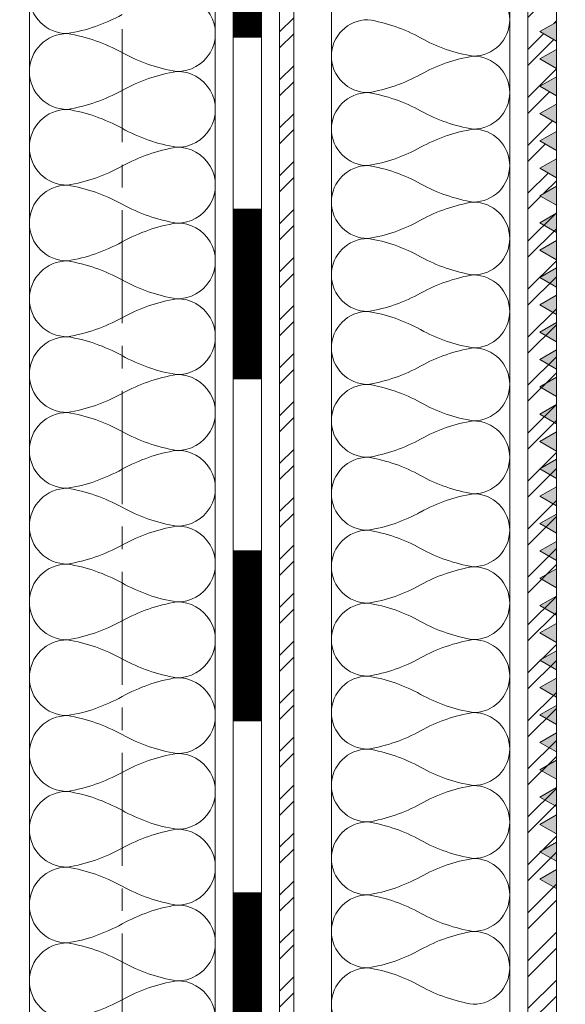
# Model space of a CAD drawing. Units: millimetres. Extents: x -783 to 35313, y 5914 to 18730.
# Drawn here: x 26250 to 26403, y 13737 to 14013 of the extents above; entities that cross this region are included whole.
import ezdxf

# ---------------------------------------------------------------- set-up
doc = ezdxf.new("R2010")
doc.units = ezdxf.units.MM
doc.linetypes.add('осевая', pattern=[50.8, 31.75, -6.35, 6.35, -6.35])
doc.layers.get('0').update_dxf_attribs({"lineweight": 9})
for name, color, linetype, lineweight in [('Осевая', 5, 'осевая', 15), ('Сейфити праймер', 7, 'Continuous', 15), ('Сейфити ЭПП', 5, 'Continuous', 9), ('Текст', 7, 'Continuous', 15)]:
    doc.layers.add(name, color=color, linetype=linetype, lineweight=lineweight)
doc.layers.add('Утеплитель штрих', color=7, linetype='Continuous', lineweight=15, true_color=0xaa731c)
doc.styles.add('GOST-2.304_Type-B', font='txt')

# ---------------------------------------------------------------- blocks, each defined once
blk = doc.blocks.new('Праймер Сейфити')
at = {"layer": 'Сейфити праймер'}
for points in [[(15357.56, 13322.4), (15350.56, 13322.4), (15354.06, 13316.33)], [(15367.56, 13322.4), (15360.56, 13322.4), (15364.06, 13316.33)], [(15377.56, 13322.4), (15370.56, 13322.4), (15374.06, 13316.33)], [(15387.56, 13322.4), (15380.56, 13322.4), (15384.06, 13316.33)], [(15397.56, 13322.4), (15390.56, 13322.4), (15394.06, 13316.33)], [(15407.56, 13322.4), (15400.56, 13322.4), (15404.06, 13316.33)], [(15417.56, 13322.4), (15410.56, 13322.4), (15414.06, 13316.33)], [(15427.56, 13322.4), (15420.56, 13322.4), (15424.06, 13316.33)], [(15437.56, 13322.4), (15430.56, 13322.4), (15434.06, 13316.33)], [(15447.56, 13322.4), (15440.56, 13322.4), (15444.06, 13316.33)], [(15457.56, 13322.4), (15450.56, 13322.4), (15454.06, 13316.33)], [(15467.56, 13322.4), (15460.56, 13322.4), (15464.06, 13316.33)], [(15477.56, 13322.4), (15470.56, 13322.4), (15474.06, 13316.33)], [(15487.56, 13322.4), (15480.56, 13322.4), (15484.06, 13316.33)], [(15497.56, 13322.4), (15490.56, 13322.4), (15494.06, 13316.33)], [(15507.56, 13322.4), (15500.56, 13322.4), (15504.06, 13316.33)], [(15517.56, 13322.4), (15510.56, 13322.4), (15514.06, 13316.33)], [(15527.56, 13322.4), (15520.56, 13322.4), (15524.06, 13316.33)], [(15537.56, 13322.4), (15530.56, 13322.4), (15534.06, 13316.33)], [(15547.56, 13322.4), (15540.56, 13322.4), (15544.06, 13316.33)], [(15557.56, 13322.4), (15550.56, 13322.4), (15554.06, 13316.33)], [(15567.56, 13322.4), (15560.56, 13322.4), (15564.06, 13316.33)], [(15577.56, 13322.4), (15570.56, 13322.4), (15574.06, 13316.33)], [(15587.56, 13322.4), (15580.56, 13322.4), (15584.06, 13316.33)], [(15597.56, 13322.4), (15590.56, 13322.4), (15594.06, 13316.33)]]:
    blk.add_hatch(color=256, dxfattribs=at).paths.add_polyline_path(points)
for points in [[(15354.06, 13316.33), (15357.56, 13322.4), (15350.56, 13322.4)], [(15364.06, 13316.33), (15367.56, 13322.4), (15360.56, 13322.4)], [(15374.06, 13316.33), (15377.56, 13322.4), (15370.56, 13322.4)], [(15384.06, 13316.33), (15387.56, 13322.4), (15380.56, 13322.4)], [(15394.06, 13316.33), (15397.56, 13322.4), (15390.56, 13322.4)], [(15404.06, 13316.33), (15407.56, 13322.4), (15400.56, 13322.4)], [(15414.06, 13316.33), (15417.56, 13322.4), (15410.56, 13322.4)], [(15424.06, 13316.33), (15427.56, 13322.4), (15420.56, 13322.4)], [(15434.06, 13316.33), (15437.56, 13322.4), (15430.56, 13322.4)], [(15444.06, 13316.33), (15447.56, 13322.4), (15440.56, 13322.4)], [(15454.06, 13316.33), (15457.56, 13322.4), (15450.56, 13322.4)], [(15464.06, 13316.33), (15467.56, 13322.4), (15460.56, 13322.4)], [(15474.06, 13316.33), (15477.56, 13322.4), (15470.56, 13322.4)], [(15484.06, 13316.33), (15487.56, 13322.4), (15480.56, 13322.4)], [(15494.06, 13316.33), (15497.56, 13322.4), (15490.56, 13322.4)], [(15504.06, 13316.33), (15507.56, 13322.4), (15500.56, 13322.4)], [(15514.06, 13316.33), (15517.56, 13322.4), (15510.56, 13322.4)], [(15524.06, 13316.33), (15527.56, 13322.4), (15520.56, 13322.4)], [(15534.06, 13316.33), (15537.56, 13322.4), (15530.56, 13322.4)], [(15544.06, 13316.33), (15547.56, 13322.4), (15540.56, 13322.4)], [(15554.06, 13316.33), (15557.56, 13322.4), (15550.56, 13322.4)], [(15564.06, 13316.33), (15567.56, 13322.4), (15560.56, 13322.4)], [(15574.06, 13316.33), (15577.56, 13322.4), (15570.56, 13322.4)], [(15584.06, 13316.33), (15587.56, 13322.4), (15580.56, 13322.4)], [(15594.06, 13316.33), (15597.56, 13322.4), (15590.56, 13322.4)]]:
    blk.add_lwpolyline(points, close=True, dxfattribs=at)

msp = doc.modelspace()

# ---------------------------------------------------------------- hatches: boundary and pattern name
at = {"lineweight": 9}
h = msp.add_hatch(dxfattribs=at)
h.set_pattern_fill('ANSI32', color=256, style=0)
h.set_pattern_definition([(45, (5640.129, 10427.426), (-6.735192, 6.735192), []), (45, (5644.619, 10427.426), (-6.735192, 6.735192), [])])
h.paths.add_polyline_path([(26387.491, 14148.119), (26386.457, 14146.329), (26383.767, 14150.989), (26381.468, 14150.989), (26378.777, 14146.329), (26376.087, 14150.989), (26373.788, 14150.989), (26371.097, 14146.329), (26368.407, 14150.989), (26364.868, 14150.989), (26364.173, 14150.394), (26364.173, 14149.47), (26364.82, 14149.101), (26364.173, 14148.546), (26364.173, 14147.622), (26364.82, 14147.253), (26364.173, 14146.699), (26364.173, 14145.775), (26364.82, 14145.405), (26364.173, 14144.851), (26364.173, 14143.927), (26364.82, 14143.558), (26364.173, 14143.004), (26364.173, 14142.989), (26387.491, 14142.989)])
h.paths.add_polyline_path([(26400.491, 14143.309), (26400.491, 14145.609), (26395.831, 14148.299), (26400.491, 14150.989), (26392.491, 14150.989), (26392.491, 14140.137), (26392.491, 14114.703), (26392.663, 14114.703), (26393.032, 14115.257), (26393.587, 14114.703), (26394.51, 14114.703), (26394.88, 14115.257), (26395.434, 14114.703), (26396.358, 14114.703), (26396.727, 14115.257), (26397.282, 14114.703), (26398.205, 14114.703), (26398.575, 14115.257), (26399.129, 14114.703), (26400.053, 14114.703), (26400.264, 14115.019), (26395.831, 14117.579), (26400.491, 14120.269), (26400.491, 14122.569), (26395.831, 14125.259), (26400.491, 14127.949), (26400.491, 14130.249), (26395.831, 14132.939), (26400.491, 14135.629), (26400.491, 14137.929), (26395.831, 14140.619)])
h.paths.add_polyline_path([(26322.798, 14149.693), (26322.798, 14142.989), (26359.263, 14142.989), (26359.554, 14143.281), (26359.554, 14144.204), (26359, 14144.574), (26359.554, 14145.128), (26359.554, 14146.052), (26359, 14146.422), (26359.554, 14146.976), (26359.554, 14147.9), (26359, 14148.269), (26359.554, 14148.823), (26359.554, 14149.747), (26359, 14150.117), (26359.554, 14150.671), (26359.554, 14150.989), (26358.15, 14150.989), (26355.46, 14146.329), (26352.77, 14150.989), (26350.47, 14150.989), (26347.78, 14146.329), (26345.09, 14150.989), (26342.79, 14150.989), (26340.1, 14146.329), (26337.41, 14150.989), (26335.11, 14150.989), (26332.42, 14146.329), (26329.73, 14150.989), (26327.43, 14150.989), (26324.74, 14146.329)])
h.paths.add_polyline_path([(26392.491, 14100.4), (26398.982, 14100.4), (26395.831, 14102.219), (26400.491, 14104.909), (26400.491, 14110.084), (26399.776, 14110.084), (26399.406, 14109.437), (26398.852, 14110.084), (26397.928, 14110.084), (26397.559, 14109.437), (26397.005, 14110.084), (26396.081, 14110.084), (26395.711, 14109.437), (26395.157, 14110.084), (26394.233, 14110.084), (26393.864, 14109.437), (26393.309, 14110.084), (26392.491, 14110.084)])
h.paths.add_polyline_path([(26399.055, 14092.677), (26392.491, 14092.677), (26392.491, 13648.678), (26400.491, 13648.678), (26400.491, 13961.289), (26395.831, 13963.979), (26400.491, 13966.669), (26400.491, 13968.969), (26395.831, 13971.659), (26400.491, 13974.349), (26400.491, 13976.649), (26395.831, 13979.339), (26400.491, 13982.029), (26400.491, 13984.329), (26395.831, 13987.019), (26400.491, 13989.709), (26400.491, 13992.009), (26395.831, 13994.699), (26400.491, 13997.389), (26400.491, 13999.689), (26395.831, 14002.379), (26400.491, 14005.069), (26400.491, 14007.369), (26395.831, 14010.059), (26400.491, 14012.749), (26400.491, 14015.049), (26395.831, 14017.739), (26400.491, 14020.429), (26400.491, 14022.729), (26395.831, 14025.419), (26400.491, 14028.109), (26400.491, 14030.409), (26395.831, 14033.099), (26400.491, 14035.789), (26400.491, 14038.089), (26395.831, 14040.779), (26400.491, 14043.469), (26400.491, 14045.769), (26395.831, 14048.459), (26400.491, 14051.149), (26400.491, 14053.449), (26395.831, 14056.139), (26400.491, 14058.829), (26400.491, 14061.129), (26395.831, 14063.819), (26400.491, 14066.509), (26400.491, 14068.809), (26395.831, 14071.499), (26400.491, 14074.189), (26400.491, 14076.489), (26395.831, 14079.179), (26400.491, 14081.869), (26400.491, 14084.169), (26395.831, 14086.859), (26400.491, 14089.549), (26400.491, 14091.849)])
h = msp.add_hatch(dxfattribs=at)
h.set_pattern_fill('ANSI32', color=256, style=0)
h.set_pattern_definition([(45, (-1420.457, 10890.556), (-6.735192, 6.735192), []), (45, (-1415.967, 10890.556), (-6.735192, 6.735192), [])])
h.paths.add_polyline_path([(26234.629, 13641.669), (26230.629, 13641.669), (26230.629, 13607.281), (26197.662, 13607.281), (26198.138, 13606.804), (26197.584, 13606.435), (26197.584, 13605.511), (26198.138, 13604.957), (26197.584, 13604.587), (26197.584, 13603.663), (26197.967, 13603.281), (26234.629, 13603.281)])
h.paths.add_polyline_path([(26234.629, 14106.394), (26230.629, 14106.394), (26230.629, 13649.391), (26234.629, 13649.391)])
h.paths.add_polyline_path([(26234.629, 14140.02), (26230.629, 14140.02), (26230.629, 14114.116), (26234.629, 14114.116)])
h.paths.add_polyline_path([(26326.798, 14140.02), (26322.798, 14140.02), (26322.798, 14114.116), (26326.798, 14114.116)])
h.paths.add_polyline_path([(26326.798, 14106.394), (26322.798, 14106.394), (26322.798, 13649.391), (26326.798, 13649.391), (26326.798, 13652.179)])
h.paths.add_polyline_path([(26326.798, 13641.669), (26322.798, 13641.669), (26322.798, 13603.281), (26359.46, 13603.281), (26359.843, 13603.663), (26359.843, 13604.587), (26359.289, 13604.957), (26359.843, 13605.511), (26359.843, 13606.435), (26359.289, 13606.804), (26359.765, 13607.281), (26326.798, 13607.281)])
h.paths.add_polyline_path([(26039.966, 13603.281), (26039.966, 13605.237), (26038.592, 13607.281), (26002.163, 13607.281), (26002.163, 13603.281)])
h.paths.add_polyline_path([(26043.166, 13605.237), (26043.166, 13603.281), (26076.374, 13603.281), (26076.374, 13607.281), (26044.54, 13607.281)])
h.paths.add_polyline_path([(26174.707, 13603.281), (26174.707, 13605.485), (26173.5, 13607.281), (26081.736, 13607.281), (26081.736, 13603.281)])
h.paths.add_polyline_path([(26177.907, 13605.485), (26177.907, 13603.281), (26192.965, 13603.281), (26192.965, 13603.386), (26192.318, 13603.94), (26192.965, 13604.31), (26192.965, 13605.234), (26192.318, 13605.788), (26192.965, 13606.157), (26192.965, 13607.081), (26192.732, 13607.281), (26179.115, 13607.281)])
h.paths.add_polyline_path([(26379.437, 13603.281), (26379.437, 13605.485), (26378.229, 13607.281), (26364.695, 13607.281), (26364.462, 13607.081), (26364.462, 13606.157), (26365.108, 13605.788), (26364.462, 13605.234), (26364.462, 13604.31), (26365.108, 13603.94), (26364.462, 13603.386), (26364.462, 13603.281)])
h.paths.add_polyline_path([(26382.637, 13605.485), (26382.637, 13603.281), (26475.691, 13603.281), (26475.691, 13607.281), (26383.845, 13607.281)])
h.paths.add_polyline_path([(26514.178, 13605.237), (26512.804, 13607.281), (26481.053, 13607.281), (26481.053, 13603.281), (26514.178, 13603.281)])
h.paths.add_polyline_path([(26518.753, 13607.281), (26517.378, 13605.237), (26517.378, 13603.281), (26555.264, 13603.281), (26555.264, 13607.281)])
at = {"layer": 'Сейфити праймер', "lineweight": 9}
for points in [[(26400.491, 14007.369), (26400.491, 14012.749), (26395.831, 14010.059)], [(26400.491, 13999.689), (26400.491, 14005.069), (26395.831, 14002.379)], [(26400.491, 13992.009), (26400.491, 13997.389), (26395.831, 13994.699)], [(26400.491, 13984.329), (26400.491, 13989.709), (26395.831, 13987.019)], [(26400.491, 13976.649), (26400.491, 13982.029), (26395.831, 13979.339)], [(26400.491, 13968.969), (26400.491, 13974.349), (26395.831, 13971.659)], [(26400.491, 13961.289), (26400.491, 13966.669), (26395.831, 13963.979)]]:
    msp.add_hatch(color=256, dxfattribs=at).paths.add_polyline_path(points)

# ---------------------------------------------------------------- linework, layer by layer
at = {"lineweight": 9}
for p, q in [((26322.798, 14106.394), (26322.798, 13649.391)), ((26326.798, 14106.394), (26326.798, 13649.391))]:
    msp.add_line(p, q, dxfattribs=at)
for points in [[(26392.491, 14092.677), (26392.491, 13648.678)], [(26400.491, 14092.677), (26400.491, 13648.678)]]:
    msp.add_lwpolyline(points, dxfattribs=at)
at = {"layer": 'Осевая', "lineweight": 9}
msp.add_lwpolyline([(26278.633, 14315.529), (26278.633, 13392.158)], dxfattribs=at)
at = {"layer": 'Сейфити праймер', "lineweight": 9}
for points in [[(26395.831, 14010.059), (26400.491, 14007.369), (26400.491, 14012.749)], [(26395.831, 14002.379), (26400.491, 13999.689), (26400.491, 14005.069)], [(26395.831, 13994.699), (26400.491, 13992.009), (26400.491, 13997.389)], [(26395.831, 13987.019), (26400.491, 13984.329), (26400.491, 13989.709)], [(26395.831, 13979.339), (26400.491, 13976.649), (26400.491, 13982.029)], [(26395.831, 13971.659), (26400.491, 13968.969), (26400.491, 13974.349)], [(26395.831, 13963.979), (26400.491, 13961.289), (26400.491, 13966.669)]]:
    msp.add_lwpolyline(points, close=True, dxfattribs=at)
at = {"layer": 'Сейфити ЭПП', "lineweight": 9}
for p, q in [((26309.798, 14176.989), (26309.788, 13605.03)), ((26317.798, 14168.989), (26317.788, 13602.334))]:
    msp.add_line(p, q, dxfattribs=at)
at = {"layer": 'Сейфити ЭПП', "lineweight": 9, "const_width": 8}
for points in [[(26313.798, 14008.352), (26313.798, 14056.352)], [(26313.798, 13912.352), (26313.798, 13960.352)], [(26313.798, 13816.352), (26313.798, 13864.352)], [(26313.798, 13720.352), (26313.798, 13768.352)]]:
    msp.add_lwpolyline(points, dxfattribs=at)
at = {"layer": 'Утеплитель штрих', "lineweight": 9}
for p, q in [((26252.629, 14169.126), (26252.639, 13609.949)), ((26304.798, 14169.126), (26304.788, 13610.26)), ((26337.404, 14136.311), (26337.404, 13619.131))]:
    msp.add_line(p, q, dxfattribs=at)
msp.add_lwpolyline([(26387.404, 13650.723), (26387.404, 14090.632)], dxfattribs=at)
at = {"layer": 'Утеплитель штрих', "color": 44, "lineweight": 9, "true_color": 0xac7a24}
for centre, radius, start, end in [((26263.271, 14020.142), 10.642, 90, 270), ((26377.162, 14013.404), 10.242, 270, 90), ((26294.154, 14009.5), 10.644, 268.9438, 91.0562), ((26255.833, 14055.731), 46.825, 279.13883, 299.11162), ((26347.626, 14003.162), 10.242, 90, 270), ((26340.468, 13968.909), 45.067, 60.88838, 80.86117), ((26263.271, 13998.858), 10.642, 90, 270), ((26255.833, 13963.27), 46.825, 60.88838, 80.86117), ((26384.32, 14047.657), 45.067, 240.88838, 260.86117), ((26301.395, 14045.089), 46.825, 240.88838, 260.86117), ((26384.32, 13958.667), 45.067, 99.13883, 119.11162), ((26384.32, 13958.667), 45.067, 99.13883, 119.11162), ((26377.162, 13992.92), 10.242, 270, 90), ((26301.395, 13952.628), 46.825, 99.13883, 119.11162), ((26294.154, 13988.217), 10.644, 268.9438, 91.0562), ((26340.468, 14037.415), 45.067, 279.13883, 299.11162), ((26340.468, 14037.415), 45.067, 279.13883, 299.11162), ((26255.833, 14034.447), 46.825, 279.13883, 299.11162), ((26347.626, 13982.678), 10.242, 90, 270), ((26340.468, 13948.425), 45.067, 60.88838, 80.86117), ((26263.271, 13977.575), 10.642, 90, 270), ((26255.833, 13941.986), 46.825, 60.88838, 80.86117), ((26384.32, 14027.173), 45.067, 240.88838, 260.86117), ((26301.395, 14023.806), 46.825, 240.88838, 260.86117), ((26384.32, 13938.182), 45.067, 99.13883, 119.11162), ((26384.32, 13938.182), 45.067, 99.13883, 119.11162), ((26377.162, 13972.435), 10.242, 270, 90), ((26301.395, 13931.344), 46.825, 99.13883, 119.11162), ((26294.154, 13966.933), 10.644, 268.9438, 91.0562), ((26340.468, 14016.931), 45.067, 279.13883, 299.11162), ((26340.468, 14016.931), 45.067, 279.13883, 299.11162), ((26255.833, 14013.164), 46.825, 279.13883, 299.11162), ((26347.626, 13962.193), 10.242, 90, 270), ((26340.468, 13927.94), 45.067, 60.88838, 80.86117), ((26263.271, 13956.292), 10.642, 90, 270), ((26255.833, 13920.703), 46.825, 60.88838, 80.86117), ((26384.32, 14006.688), 45.067, 240.88838, 260.86117), ((26301.395, 14002.522), 46.825, 240.88838, 260.86117), ((26384.32, 13917.698), 45.067, 99.13883, 119.11162), ((26384.32, 13917.698), 45.067, 99.13883, 119.11162), ((26377.162, 13951.951), 10.242, 270, 90), ((26340.468, 13996.446), 45.067, 279.13883, 299.11162), ((26340.468, 13996.446), 45.067, 279.13883, 299.11162), ((26301.395, 13910.061), 46.825, 99.13883, 119.11162), ((26294.154, 13945.65), 10.644, 268.9438, 91.0562), ((26347.626, 13941.709), 10.242, 90, 270), ((26340.468, 13907.456), 45.067, 60.88838, 80.86117), ((26255.833, 13991.88), 46.825, 279.13883, 299.11162), ((26384.32, 13986.204), 45.067, 240.88838, 260.86117), ((26263.271, 13935.008), 10.642, 90, 270), ((26255.833, 13899.419), 46.825, 60.88838, 80.86117), ((26384.32, 13897.214), 45.067, 99.13883, 119.11162), ((26384.32, 13897.214), 45.067, 99.13883, 119.11162), ((26377.162, 13931.466), 10.242, 270, 90), ((26301.395, 13981.239), 46.825, 240.88838, 260.86117), ((26301.395, 13888.778), 46.825, 99.13883, 119.11162), ((26294.154, 13924.367), 10.644, 268.9438, 91.0562), ((26340.468, 13975.962), 45.067, 279.13883, 299.11162), ((26340.468, 13975.962), 45.067, 279.13883, 299.11162), ((26255.833, 13970.597), 46.825, 279.13883, 299.11162), ((26347.626, 13921.224), 10.242, 90, 270), ((26340.468, 13886.971), 45.067, 60.88838, 80.86117), ((26263.271, 13913.725), 10.642, 90, 270), ((26255.833, 13878.136), 46.825, 60.88838, 80.86117), ((26384.32, 13965.719), 45.067, 240.88838, 260.86117), ((26384.32, 13876.729), 45.067, 99.13883, 119.11162), ((26384.32, 13876.729), 45.067, 99.13883, 119.11162), ((26377.162, 13910.982), 10.242, 270, 90), ((26301.395, 13959.955), 46.825, 240.88838, 260.86117), ((26340.468, 13955.477), 45.067, 279.13883, 299.11162), ((26340.468, 13955.477), 45.067, 279.13883, 299.11162), ((26301.395, 13867.494), 46.825, 99.13883, 119.11162), ((26294.154, 13903.083), 10.644, 268.9438, 91.0562), ((26347.626, 13900.74), 10.242, 90, 270), ((26340.468, 13866.487), 45.067, 60.88838, 80.86117), ((26255.833, 13949.314), 46.825, 279.13883, 299.11162), ((26384.32, 13945.235), 45.067, 240.88838, 260.86117), ((26263.271, 13892.441), 10.642, 90, 270), ((26255.833, 13856.853), 46.825, 60.88838, 80.86117), ((26384.32, 13856.245), 45.067, 99.13883, 119.11162), ((26384.32, 13856.245), 45.067, 99.13883, 119.11162), ((26377.162, 13890.497), 10.242, 270, 90), ((26301.395, 13938.672), 46.825, 240.88838, 260.86117), ((26340.468, 13934.993), 45.067, 279.13883, 299.11162), ((26340.468, 13934.993), 45.067, 279.13883, 299.11162), ((26301.395, 13846.211), 46.825, 99.13883, 119.11162), ((26294.154, 13881.8), 10.644, 268.9438, 91.0562), ((26347.626, 13880.255), 10.242, 90, 270), ((26340.468, 13846.002), 45.067, 60.88838, 80.86117), ((26255.833, 13928.03), 46.825, 279.13883, 299.11162), ((26384.32, 13924.75), 45.067, 240.88838, 260.86117), ((26263.271, 13871.158), 10.642, 90, 270), ((26255.833, 13835.569), 46.825, 60.88838, 80.86117), ((26384.32, 13835.76), 45.067, 99.13883, 119.11162), ((26384.32, 13835.76), 45.067, 99.13883, 119.11162), ((26377.162, 13870.013), 10.242, 270, 90), ((26301.395, 13917.389), 46.825, 240.88838, 260.86117), ((26340.468, 13914.508), 45.067, 279.13883, 299.11162), ((26340.468, 13914.508), 45.067, 279.13883, 299.11162), ((26301.395, 13824.928), 46.825, 99.13883, 119.11162), ((26294.154, 13860.516), 10.644, 268.9438, 91.0562), ((26347.626, 13859.771), 10.242, 90, 270), ((26340.468, 13825.518), 45.067, 60.88838, 80.86117), ((26255.833, 13906.747), 46.825, 279.13883, 299.11162), ((26384.32, 13904.266), 45.067, 240.88838, 260.86117), ((26263.271, 13849.875), 10.642, 90, 270), ((26255.833, 13814.286), 46.825, 60.88838, 80.86117), ((26384.32, 13815.276), 45.067, 99.13883, 119.11162), ((26384.32, 13815.276), 45.067, 99.13883, 119.11162), ((26377.162, 13849.528), 10.242, 270, 90), ((26301.395, 13896.105), 46.825, 240.88838, 260.86117), ((26340.468, 13894.024), 45.067, 279.13883, 299.11162), ((26340.468, 13894.024), 45.067, 279.13883, 299.11162), ((26301.395, 13803.644), 46.825, 99.13883, 119.11162), ((26294.154, 13839.233), 10.644, 268.9438, 91.0562), ((26347.626, 13839.286), 10.242, 90, 270), ((26340.468, 13805.033), 45.067, 60.88838, 80.86117), ((26255.833, 13885.463), 46.825, 279.13883, 299.11162), ((26384.32, 13883.781), 45.067, 240.88838, 260.86117), ((26263.271, 13828.591), 10.642, 90, 270), ((26255.833, 13793.002), 46.825, 60.88838, 80.86117), ((26384.32, 13794.791), 45.067, 99.13883, 119.11162), ((26384.32, 13794.791), 45.067, 99.13883, 119.11162), ((26377.162, 13829.044), 10.242, 270, 90), ((26301.395, 13874.822), 46.825, 240.88838, 260.86117), ((26340.468, 13873.539), 45.067, 279.13883, 299.11162), ((26340.468, 13873.539), 45.067, 279.13883, 299.11162), ((26301.395, 13782.361), 46.825, 99.13883, 119.11162), ((26294.154, 13817.95), 10.644, 268.9438, 91.0562), ((26347.626, 13818.802), 10.242, 90, 270), ((26340.468, 13784.549), 45.067, 60.88838, 80.86117), ((26255.833, 13864.18), 46.825, 279.13883, 299.11162), ((26384.32, 13863.297), 45.067, 240.88838, 260.86117), ((26384.32, 13774.307), 45.067, 99.13883, 119.11162), ((26384.32, 13774.307), 45.067, 99.13883, 119.11162), ((26377.162, 13808.559), 10.242, 270, 90), ((26263.271, 13807.308), 10.642, 90, 270), ((26255.833, 13771.719), 46.825, 60.88838, 80.86117), ((26340.468, 13853.055), 45.067, 279.13883, 299.11162), ((26340.468, 13853.055), 45.067, 279.13883, 299.11162), ((26301.395, 13853.538), 46.825, 240.88838, 260.86117), ((26347.626, 13798.317), 10.242, 90, 270), ((26340.468, 13764.064), 45.067, 60.88838, 80.86117), ((26301.395, 13761.077), 46.825, 99.13883, 119.11162), ((26294.154, 13796.666), 10.644, 268.9438, 91.0562), ((26384.32, 13842.812), 45.067, 240.88838, 260.86117), ((26255.833, 13842.897), 46.825, 279.13883, 299.11162), ((26263.271, 13786.024), 10.642, 90, 270), ((26255.833, 13750.436), 46.825, 60.88838, 80.86117), ((26384.32, 13753.822), 45.067, 99.13883, 119.11162), ((26384.32, 13753.822), 45.067, 99.13883, 119.11162), ((26377.162, 13788.075), 10.242, 270, 90), ((26301.395, 13832.255), 46.825, 240.88838, 260.86117), ((26340.468, 13832.57), 45.067, 279.13883, 299.11162), ((26340.468, 13832.57), 45.067, 279.13883, 299.11162), ((26301.395, 13739.794), 46.825, 99.13883, 119.11162), ((26294.154, 13775.383), 10.644, 268.9438, 91.0562), ((26347.626, 13777.833), 10.242, 90, 270), ((26340.468, 13743.58), 45.067, 60.88838, 80.86117), ((26384.32, 13822.328), 45.067, 240.88838, 260.86117), ((26255.833, 13821.613), 46.825, 279.13883, 299.11162), ((26384.32, 13733.338), 45.067, 99.13883, 119.11162), ((26384.32, 13733.338), 45.067, 99.13883, 119.11162), ((26377.162, 13767.591), 10.242, 270, 90), ((26263.271, 13764.741), 10.642, 90, 270), ((26255.833, 13729.152), 46.825, 60.88838, 80.86117), ((26340.468, 13812.086), 45.067, 279.13883, 299.11162), ((26340.468, 13812.086), 45.067, 279.13883, 299.11162), ((26301.395, 13810.972), 46.825, 240.88838, 260.86117), ((26347.626, 13757.348), 10.242, 90, 270), ((26340.468, 13723.095), 45.067, 60.88838, 80.86117), ((26301.395, 13718.511), 46.825, 99.13883, 119.11162), ((26294.154, 13754.099), 10.644, 268.9438, 91.0562), ((26384.32, 13801.843), 45.067, 240.88838, 260.86117), ((26255.833, 13800.33), 46.825, 279.13883, 299.11162), ((26384.32, 13712.853), 45.067, 99.13883, 119.11162), ((26384.32, 13712.853), 45.067, 99.13883, 119.11162), ((26377.162, 13747.106), 10.242, 270, 90), ((26263.271, 13743.458), 10.642, 90, 270), ((26255.833, 13707.869), 46.825, 60.88838, 80.86117), ((26340.468, 13791.601), 45.067, 279.13883, 299.11162), ((26340.468, 13791.601), 45.067, 279.13883, 299.11162), ((26301.395, 13789.688), 46.825, 240.88838, 260.86117), ((26347.626, 13736.864), 10.242, 90, 270), ((26340.468, 13702.611), 45.067, 60.88838, 80.86117), ((26301.395, 13697.227), 46.825, 99.13883, 119.11162), ((26294.154, 13732.816), 10.644, 268.9438, 91.0562), ((26384.32, 13781.359), 45.067, 240.88838, 260.86117), ((26255.833, 13779.047), 46.825, 279.13883, 299.11162)]:
    msp.add_arc(centre, radius, start, end, dxfattribs=at)

# ---------------------------------------------------------------- block references
at = {"layer": 'Сейфити праймер', "lineweight": 9, "xscale": 0.7680000000000002, "yscale": 0.7680000000000002, "zscale": 0.7680000000000002, "rotation": 270}
msp.add_blockref('Праймер Сейфити', (16168.889, 25748.279), dxfattribs=at)

# ---------------------------------------------------------------- texts
at = {"layer": 'Текст', "color": 0, "insert": (-623.14, 14290.628), "char_height": 50, "attachment_point": 1, "style": 'GOST-2.304_Type-B'}
msp.add_mtext_dynamic_manual_height_columns('\\pi664.66667;{\\W1.1;        \\P\\pi446.675;\\H0.6x;ООО "ТЕГОЛА РУФИНГ СЕЙЛЗ"\\P\\pi740;\\H1.66667x;\\P\\P\\P\\P\\P\\P\\P\\pi304.73246;\\H0.8x;АЛЬБОМ ТЕХНИЧЕСКИХ РЕШЕНИЙ\\P\\pi225.5323;ПО УСТРОЙСТВУ НЕЭКСПЛУАТИРУЕМОЙ\\P\\pi385.19929;КРОВЛИ ПО ОСНОВАНИЮ ИЗ\\P\\pi199.13225;ПРОФИЛИРОВАННОГО СТАЛЬНОГО ЛИСТА\\H1.25x;\\P\\pi740;\\P\\P\\P\\P\\P\\P\\pi481.19948;\\H0.6x;Шифр: ТЕГОЛА КРОВЛЯ-05\\P\\pi607.29973;КРОВЛЯ Проф\\H1.66667x;\\P\\pi740;\\P\\P\\P\\P\\P\\P\\pi641.79127;\\H0.5x;Москва 2021}', width=1480, gutter_width=0, heights=[2296], dxfattribs=at)

doc.saveas('drawing.dxf')
